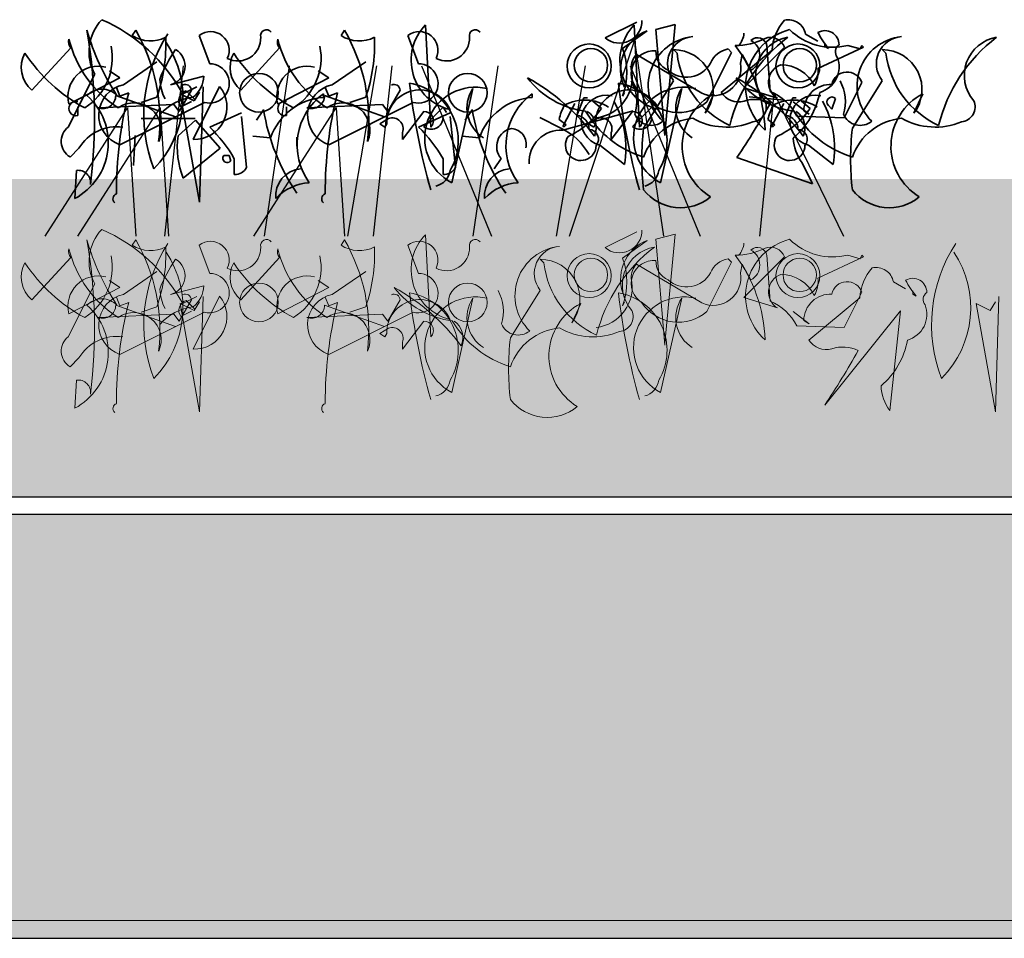
# Model space of a CAD drawing. Units: millimetres. Extents: x 28385 to 31014, y -4967 to -3341.
# Drawn here: x 30269 to 30362, y -4513 to -4426 of the extents above; entities that cross this region are included whole.
import ezdxf

# ---------------------------------------------------------------- set-up
doc = ezdxf.new("R2010")
doc.units = ezdxf.units.MM
doc.header["$MEASUREMENT"] = 0
for name, color, linetype in [('1', 7, 'Continuous'), ('APP_plants', 7, 'Continuous'), ('APP_substrate', 7, 'Continuous'), ('APP_text', 7, 'Continuous')]:
    doc.layers.add(name, color=color, linetype=linetype)

# ---------------------------------------------------------------- blocks, each defined once
blk = doc.blocks.new('Sedum geotex')
at = {"layer": '1', "color": 16, "linetype": 'Continuous', "lineweight": 15}
blk.add_line((23609.345, 8707.542), (23991.233, 8707.542), dxfattribs=at)
at = {"layer": 'APP_plants', "color": 62, "lineweight": 35}
for p, q in [((23937.077, 8742.421), (23936.579, 8752.075)), ((23953.542, 8750.852), (23956.533, 8752.347)), ((23956.795, 8742.421), (23956.297, 8752.075)), ((23958.349, 8751.639), (23960.177, 8752.137)), ((23960.177, 8752.137), (23959.18, 8741.818)), ((23909.224, 8751.579), (23908.891, 8751.08)), ((23915.206, 8751.08), (23916.203, 8748.421)), ((23928.942, 8751.579), (23928.609, 8751.08)), ((23934.924, 8751.08), (23935.922, 8748.421)), ((23957.53, 8751.533), (23955.203, 8749.871)), ((23959.18, 8741.652), (23958.349, 8751.639)), ((23972.486, 8751.2), (23973.65, 8750.535)), ((23899.419, 8745.928), (23903.075, 8749.917)), ((23919.137, 8745.928), (23922.793, 8749.917)), ((23966.658, 8746.155), (23970.48, 8749.977)), ((23968.818, 8750.127), (23969.151, 8745.806)), ((23977.959, 8749.977), (23973.638, 8747.983)), ((23974.314, 8750.369), (23974.314, 8750.037)), ((23974.314, 8750.037), (23974.647, 8749.871)), ((23976.463, 8750.143), (23977.626, 8749.811)), ((23977.626, 8749.811), (23977.792, 8750.143)), ((23977.792, 8750.143), (23977.959, 8749.977)), ((23956.521, 8749.296), (23962.67, 8745.64)), ((23960.011, 8749.749), (23960.343, 8749.417)), ((23963.168, 8744.825), (23965.495, 8749.479)), ((23964.51, 8745.716), (23969.329, 8749.705)), ((23965.495, 8749.479), (23965.162, 8749.811)), ((23966.326, 8748.465), (23966.492, 8749.296)), ((23966.492, 8749.296), (23967.323, 8747.8)), ((23979.729, 8749.749), (23980.061, 8749.417)), ((23908.06, 8746.427), (23911.218, 8748.587)), ((23927.779, 8746.427), (23930.936, 8748.587)), ((23902.851, 8742.438), (23905.344, 8747.424)), ((23902.909, 8744.599), (23907.728, 8747.092)), ((23907.728, 8747.092), (23906.731, 8747.756)), ((23912.49, 8746.427), (23915.647, 8747.258)), ((23922.627, 8744.599), (23927.446, 8747.092)), ((23927.446, 8747.092), (23926.449, 8747.756)), ((23907.728, 8745.351), (23907.396, 8746.182)), ((23913.653, 8745.58), (23914.982, 8746.244)), ((23917.143, 8746.261), (23914.65, 8741.275)), ((23915.582, 8746.243), (23915.25, 8735.353)), ((23927.446, 8745.351), (23927.114, 8746.182)), ((23960.011, 8746.82), (23957.186, 8742.333)), ((23969.816, 8745.158), (23966.658, 8746.155)), ((23976.131, 8743.314), (23977.792, 8746.637)), ((23979.729, 8746.82), (23976.904, 8742.333)), ((23907.331, 8745.428), (23912.981, 8743.418)), ((23908.559, 8745.684), (23907.728, 8745.351)), ((23911.218, 8745.264), (23909.722, 8744.765)), ((23914.476, 8745.91), (23913.313, 8743.916)), ((23913.422, 8745.578), (23914.751, 8744.913)), ((23915.25, 8735.353), (23913.422, 8745.578)), ((23914.816, 8745.019), (23913.985, 8745.85)), ((23914.751, 8744.913), (23915.25, 8745.744)), ((23926.94, 8745.578), (23926.94, 8745.246)), ((23927.049, 8745.428), (23932.699, 8743.418)), ((23928.277, 8745.684), (23927.446, 8745.351)), ((23930.936, 8745.264), (23929.44, 8744.765)), ((23934.194, 8745.91), (23933.031, 8743.916)), ((23941.066, 8746.077), (23939.072, 8737.181)), ((23946.658, 8745.578), (23946.658, 8745.246)), ((23951.547, 8745.201), (23950.883, 8743.54)), ((23951.88, 8745.201), (23951.547, 8745.201)), ((23955.203, 8745.368), (23955.37, 8745.7)), ((23960.784, 8746.077), (23958.79, 8737.181)), ((23963.833, 8745.578), (23963.002, 8743.75)), ((23970.48, 8744.975), (23967.157, 8745.308)), ((23971.265, 8745.201), (23970.601, 8743.54)), ((23971.598, 8745.201), (23971.265, 8745.201)), ((23983.551, 8745.578), (23982.72, 8743.75)), ((23903.74, 8743.523), (23903.74, 8744.354)), ((23912.815, 8744.581), (23905.669, 8744.265)), ((23915.705, 8744.765), (23907.728, 8740.777)), ((23913.313, 8743.916), (23912.815, 8744.581)), ((23913.487, 8744.354), (23914.484, 8744.853)), ((23923.458, 8743.523), (23923.458, 8744.354)), ((23932.533, 8744.581), (23925.387, 8744.265)), ((23935.423, 8744.765), (23927.446, 8740.777)), ((23933.031, 8743.916), (23932.533, 8744.581)), ((23938.241, 8744.327), (23936.413, 8742.499)), ((23938.573, 8743.828), (23938.241, 8744.327)), ((23949.541, 8742.499), (23950.704, 8744.659)), ((23953.209, 8744.204), (23952.378, 8744.869)), ((23957.959, 8744.327), (23956.131, 8742.499)), ((23958.291, 8743.828), (23957.959, 8744.327)), ((23969.259, 8742.499), (23970.422, 8744.659)), ((23972.807, 8743.646), (23971.311, 8744.809)), ((23972.927, 8744.204), (23972.096, 8744.869)), ((23974.635, 8744.477), (23974.967, 8744.144)), ((23974.967, 8744.144), (23975.3, 8745.142)), ((23919.195, 8743.768), (23916.203, 8742.438)), ((23919.693, 8738.616), (23919.195, 8743.436)), ((23921.29, 8744.082), (23920.625, 8743.085)), ((23934.418, 8741.257), (23936.413, 8743.916)), ((23938.913, 8743.768), (23935.922, 8742.438)), ((23939.411, 8738.616), (23938.913, 8743.436)), ((23941.008, 8744.082), (23940.343, 8743.085)), ((23949.375, 8742.333), (23947.381, 8743.33)), ((23949.541, 8742.14), (23956.189, 8743.968)), ((23954.137, 8741.257), (23956.131, 8743.916)), ((23971.644, 8743.48), (23976.131, 8743.314)), ((23972.308, 8743.978), (23972.807, 8743.646)), ((23909.724, 8743.252), (23914.845, 8743.252)), ((23913.212, 8741.607), (23914.874, 8743.103)), ((23914.874, 8743.103), (23917.201, 8740.444)), ((23932.258, 8742.753), (23933.089, 8743.251)), ((23932.757, 8742.421), (23932.258, 8742.753)), ((23932.923, 8742.753), (23932.757, 8742.421)), ((23949.209, 8743.164), (23949.874, 8742.665)), ((23949.707, 8742.499), (23949.541, 8742.499)), ((23949.874, 8742.665), (23949.707, 8742.499)), ((23951.976, 8742.753), (23952.807, 8743.251)), ((23952.475, 8742.421), (23951.976, 8742.753)), ((23952.641, 8742.753), (23952.475, 8742.421)), ((23968.927, 8743.164), (23969.592, 8742.665)), ((23969.425, 8742.499), (23969.259, 8742.499)), ((23969.592, 8742.665), (23969.425, 8742.499)), ((23909.159, 8741.642), (23908.992, 8738.816)), ((23921.955, 8741.423), (23920.293, 8741.59)), ((23924.447, 8741.475), (23924.447, 8740.644)), ((23934.418, 8741.922), (23934.418, 8741.257)), ((23941.673, 8741.423), (23940.011, 8741.59)), ((23954.137, 8741.922), (23954.137, 8741.257)), ((23959.18, 8741.818), (23959.18, 8741.652)), ((23903.848, 8740.444), (23903.017, 8739.613)), ((23917.201, 8740.444), (23913.711, 8737.619)), ((23917.533, 8739.753), (23918.032, 8739.753)), ((23918.032, 8739.753), (23918.198, 8739.255)), ((23918.53, 8739.447), (23918.53, 8737.951)), ((23938.248, 8739.447), (23938.248, 8737.951)), ((23943.725, 8739.481), (23943.06, 8738.484)), ((23973.151, 8737.075), (23966.005, 8739.567)), ((23972.154, 8739.069), (23973.151, 8737.075)), ((23903.451, 8735.685), (23903.617, 8738.344))]:
    blk.add_line(p, q, dxfattribs=at)
at = {"layer": 'APP_plants', "color": 72}
for p, q in [((23950.199, 8732.141), (23956.324, 8750.572)), ((23956.324, 8750.572), (23959.063, 8732.141)), ((23911.965, 8732.141), (23913.719, 8748.219)), ((23923.71, 8748.219), (23921.341, 8732.141)), ((23929.243, 8732.141), (23931.988, 8748.219)), ((23931.683, 8732.141), (23933.437, 8748.219)), ((23936.195, 8748.219), (23942.811, 8732.141)), ((23943.428, 8748.219), (23941.059, 8732.141)), ((23948.961, 8732.141), (23951.706, 8748.219)), ((23955.913, 8748.219), (23962.529, 8732.141)), ((23968.151, 8732.141), (23969.505, 8745.593)), ((23969.505, 8745.593), (23976.055, 8732.141)), ((23900.657, 8732.141), (23908.445, 8744.264)), ((23903.752, 8732.141), (23911.54, 8744.264)), ((23908.445, 8744.264), (23909.227, 8732.141)), ((23911.54, 8744.264), (23912.322, 8732.141)), ((23920.375, 8732.141), (23928.163, 8744.264)), ((23928.163, 8744.264), (23928.945, 8732.141))]:
    blk.add_line(p, q, dxfattribs=at)
at = {"layer": 'APP_plants', "color": 2, "lineweight": 35}
for p, q in [((23953.043, 8740.731), (23955.37, 8738.903)), ((23972.761, 8740.731), (23975.088, 8738.903))]:
    blk.add_line(p, q, dxfattribs=at)
at = {"layer": 'APP_plants', "color": 7, "lineweight": 5}
for p, q in [((23937.077, 8722.624), (23936.579, 8732.279)), ((23953.542, 8731.055), (23956.533, 8732.551)), ((23958.349, 8731.843), (23960.177, 8732.341)), ((23960.177, 8732.341), (23959.18, 8722.022)), ((23909.224, 8731.782), (23908.891, 8731.284)), ((23915.206, 8731.284), (23916.203, 8728.625)), ((23928.942, 8731.782), (23928.609, 8731.284)), ((23934.924, 8731.284), (23935.922, 8728.625)), ((23957.53, 8731.736), (23955.203, 8730.075)), ((23959.18, 8721.856), (23958.349, 8731.843)), ((23968.818, 8730.331), (23969.151, 8726.01)), ((23976.463, 8730.347), (23977.626, 8730.015)), ((23977.626, 8730.015), (23977.792, 8730.347)), ((23977.792, 8730.347), (23977.959, 8730.181)), ((23899.419, 8726.132), (23903.075, 8730.121)), ((23919.137, 8726.132), (23922.793, 8730.121)), ((23947.424, 8729.953), (23947.757, 8729.62)), ((23956.521, 8729.5), (23962.67, 8725.844)), ((23963.168, 8725.029), (23965.495, 8729.682)), ((23965.495, 8729.682), (23965.162, 8730.015)), ((23966.326, 8728.669), (23966.492, 8729.5)), ((23966.492, 8729.5), (23967.323, 8728.004)), ((23966.658, 8726.359), (23970.48, 8730.181)), ((23977.959, 8730.181), (23973.638, 8728.187)), ((23908.06, 8726.631), (23911.218, 8728.791)), ((23927.779, 8726.631), (23930.936, 8728.791)), ((23902.851, 8722.642), (23905.344, 8727.628)), ((23907.728, 8727.295), (23906.731, 8727.96)), ((23927.446, 8727.295), (23926.449, 8727.96)), ((23980.772, 8727.818), (23981.935, 8727.154)), ((23902.909, 8724.803), (23907.728, 8727.295)), ((23912.49, 8726.631), (23915.647, 8727.462)), ((23922.627, 8724.803), (23927.446, 8727.295)), ((23947.424, 8727.023), (23944.599, 8722.536)), ((23976.131, 8723.517), (23977.792, 8726.841)), ((23982.6, 8726.987), (23982.6, 8726.655)), ((23982.6, 8726.655), (23982.932, 8726.489)), ((23907.728, 8725.555), (23907.396, 8726.386)), ((23908.559, 8725.888), (23907.728, 8725.555)), ((23914.476, 8726.114), (23913.313, 8724.12)), ((23915.25, 8715.557), (23913.422, 8725.782)), ((23913.422, 8725.782), (23914.751, 8725.117)), ((23913.653, 8725.784), (23914.982, 8726.448)), ((23914.816, 8725.223), (23913.985, 8726.054)), ((23917.143, 8726.464), (23914.65, 8721.479)), ((23914.751, 8725.117), (23915.25, 8725.948)), ((23915.582, 8726.447), (23915.25, 8715.557)), ((23927.446, 8725.555), (23927.114, 8726.386)), ((23928.277, 8725.888), (23927.446, 8725.555)), ((23934.194, 8726.114), (23933.031, 8724.12)), ((23941.066, 8726.28), (23939.072, 8717.385)), ((23951.247, 8725.782), (23950.416, 8723.954)), ((23955.203, 8725.571), (23955.37, 8725.904)), ((23960.784, 8726.28), (23958.79, 8717.385)), ((23969.816, 8725.362), (23966.658, 8726.359)), ((23972.795, 8722.334), (23977.614, 8726.323)), ((23990.411, 8715.557), (23988.583, 8725.782)), ((23988.583, 8725.782), (23989.912, 8725.117)), ((23989.912, 8725.117), (23990.411, 8725.948)), ((23990.743, 8726.447), (23990.411, 8715.557)), ((23912.815, 8724.785), (23905.669, 8724.469)), ((23907.331, 8725.632), (23912.981, 8723.622)), ((23915.705, 8724.969), (23907.728, 8720.98)), ((23911.218, 8725.467), (23909.722, 8724.969)), ((23913.313, 8724.12), (23912.815, 8724.785)), ((23913.487, 8724.558), (23914.484, 8725.057)), ((23932.533, 8724.785), (23925.387, 8724.469)), ((23927.049, 8725.632), (23932.699, 8723.622)), ((23935.423, 8724.969), (23927.446, 8720.98)), ((23930.936, 8725.467), (23929.44, 8724.969)), ((23933.031, 8724.12), (23932.533, 8724.785)), ((23972.807, 8723.85), (23971.311, 8725.013)), ((23981.436, 8725.081), (23974.29, 8716.185)), ((23980.439, 8715.687), (23981.436, 8725.081)), ((23934.418, 8721.461), (23936.413, 8724.12)), ((23972.308, 8724.182), (23972.807, 8723.85)), ((23932.258, 8722.957), (23933.089, 8723.455)), ((23932.757, 8722.624), (23932.258, 8722.957)), ((23932.923, 8722.957), (23932.757, 8722.624)), ((23971.644, 8723.684), (23976.131, 8723.517)), ((23934.418, 8722.126), (23934.418, 8721.461)), ((23959.18, 8722.022), (23959.18, 8721.856)), ((23903.848, 8720.648), (23903.017, 8719.817)), ((23903.451, 8715.889), (23903.617, 8718.548))]:
    blk.add_line(p, q, dxfattribs=at)
at = {"layer": 'APP_plants', "color": 62, "lineweight": 35}
for centre, radius in [((23952.046, 8748.209), 2.077), ((23952.212, 8748.276), 1.579), ((23971.764, 8748.209), 2.077), ((23971.93, 8748.276), 1.579), ((23920.857, 8745.679), 1.828), ((23940.575, 8745.679), 1.828)]:
    blk.add_circle(centre, radius, dxfattribs=at)
at = {"layer": 'APP_plants', "color": 7, "lineweight": 5}
for centre, radius in [((23952.046, 8728.413), 2.077), ((23971.764, 8728.413), 2.077), ((23952.212, 8728.48), 1.579), ((23971.93, 8728.48), 1.579), ((23920.857, 8725.883), 1.828), ((23940.575, 8725.883), 1.828)]:
    blk.add_circle(centre, radius, dxfattribs=at)
at = {"layer": 'APP_plants', "color": 62, "lineweight": 35}
for centre, radius, start, end in [((23909.269, 8749.536), 4.458, 137.01165, 208.28359), ((23899.529, 8737.821), 16.115, 28.78124, 66.29132), ((23940.026, 8748.744), 4.794, 135.97383, 256.48402), ((23954.9, 8752.494), 2.131, 230.40744, 0.51925), ((23959.744, 8748.744), 4.794, 135.97383, 256.48402), ((23973.905, 8749.472), 4.582, 138.14389, 177.09584), ((23970.855, 8750.913), 1.657, 9.97903, 102.64083), ((23925.821, 8757.597), 22.045, 195.84857, 213.50516), ((23854.974, 8743.159), 50.348, 352.99039, 9.6246), ((23910.616, 8753.76), 3.186, 237.24238, 296.73204), ((23894.575, 8743.095), 16.928, 353.20684, 30.07664), ((23924.032, 8743.579), 14.049, 146.93202, 201.14755), ((23896.901, 8750.255), 15.162, 340.77862, 2.48961), ((23916.287, 8749.693), 1.758, 333.90152, 127.91076), ((23918.862, 8750.838), 2.162, 242.53331, 2.01798), ((23921.577, 8751.052), 0.571, 39.09398, 194.03612), ((23930.334, 8753.76), 3.186, 237.24238, 296.73204), ((23914.293, 8743.095), 16.928, 353.20684, 30.07664), ((23916.619, 8750.255), 15.162, 340.77862, 2.48961), ((23936.005, 8749.693), 1.758, 333.90152, 127.91076), ((23938.58, 8750.838), 2.162, 242.53331, 2.01798), ((23941.295, 8751.052), 0.571, 39.09398, 194.03612), ((23958.955, 8747.851), 3.948, 111.16163, 204.74113), ((23962.307, 8746.313), 4.685, 95.73594, 225.33242), ((23962.009, 8748.42), 2.56, 93.8211, 218.67991), ((23979.727, 8739.071), 14.821, 126.97401, 166.27915), ((23965.928, 8756.052), 5.909, 269.02492, 297.45612), ((23964.78, 8751.407), 1.882, 317.14884, 356.45398), ((23972.365, 8746.269), 5.545, 104.47407, 227.97237), ((23967.941, 8749.989), 0.888, 8.97337, 134.15674), ((23971.402, 8747.318), 3.642, 99.31324, 220.97633), ((23969.151, 8749.478), 1.42, 20.55739, 110.5547), ((23975.05, 8755.766), 5.797, 225.3875, 284.10226), ((23974.314, 8750.215), 1.33, 359.48847, 119.99866), ((23981.379, 8755.439), 8.737, 207.78527, 219.59486), ((23982.025, 8746.313), 4.685, 95.73594, 225.33242), ((23981.727, 8748.42), 2.56, 93.8211, 218.67991), ((23999.445, 8739.071), 14.821, 126.97401, 166.27915), ((23991.12, 8747.318), 3.642, 99.31324, 220.97633), ((23903.823, 8750.498), 0.947, 164.74646, 217.87341), ((23913.393, 8753.341), 10.8, 193.89326, 237.32381), ((23901.42, 8748.971), 5.585, 302.29418, 11.30864), ((23904.223, 8745.174), 9.454, 315.18153, 33.65502), ((23923.541, 8750.498), 0.947, 164.74646, 217.87341), ((23933.111, 8753.341), 10.8, 193.89326, 237.32381), ((23921.139, 8748.971), 5.585, 302.29418, 11.30864), ((23948.925, 8747.619), 6.669, 340.26935, 19.73065), ((23954.743, 8741.73), 13.916, 1.73181, 37.19983), ((23966.542, 8749.213), 1.614, 298.94115, 61.05885), ((23976.09, 8749.546), 0.794, 124.14381, 219.59599), ((23901.172, 8748.07), 2.768, 150.86484, 230.70375), ((23911.931, 8758.152), 15.808, 213.53695, 241.56862), ((23922.238, 8743.045), 11.424, 144.06049, 160.14497), ((23912.055, 8748.191), 1.817, 283.85056, 59.08791), ((23920.89, 8748.07), 2.768, 150.86484, 230.70375), ((23931.649, 8758.152), 15.808, 213.53695, 241.56862), ((23957.886, 8748.026), 1.865, 137.06495, 181.82296), ((23958.191, 8747.482), 2.169, 85.81884, 237.31127), ((23960.217, 8749.549), 1.871, 177.07787, 247.86452), ((23960.018, 8746.007), 3.742, 322.89295, 90.11305), ((23969.018, 8750.515), 8.745, 187.21474, 245.04176), ((23965.561, 8747.609), 2.238, 100.26828, 157.05133), ((23973.151, 8748.126), 2.5, 285.42256, 21.44734), ((23979.736, 8746.007), 3.742, 322.89295, 90.11305), ((23988.737, 8750.515), 8.745, 187.21474, 245.04176), ((23905.679, 8745.319), 2.862, 75.4261, 194.5739), ((23916.195, 8746.56), 1.861, 254.73444, 89.73522), ((23925.397, 8745.319), 2.862, 75.4261, 194.5739), ((23935.913, 8746.56), 1.861, 254.73444, 89.73522), ((23961.248, 8749.7), 2.561, 227.33815, 331.5865), ((23963.764, 8748.002), 2.603, 245.13831, 10.25017), ((23970.737, 8746.657), 1.76, 109.55122, 238.43077), ((23970.16, 8744.837), 3.478, 25.25337, 90.19534), ((23970.979, 8747.651), 2.68, 330.25517, 7.12497), ((23912.933, 8747.369), 2.717, 309.2077, 357.66219), ((23936.569, 8729.638), 19.942, 36.82355, 61.06526), ((23952.775, 8752.138), 8.276, 217.59022, 262.54675), ((23952.258, 8747.142), 3.854, 276.57109, 12.35355), ((23972.493, 8752.138), 8.276, 217.59022, 262.54675), ((23956.287, 8729.638), 19.942, 36.82355, 61.06526), ((23976.402, 8746.172), 1.466, 18.49152, 168.2414), ((23908.658, 8743.557), 2.932, 101.7586, 251.50848), ((23915.92, 8747.151), 4.433, 182.91645, 207.59379), ((23913.895, 8745.883), 0.582, 2.7274, 115.34508), ((23914.775, 8744.329), 3.056, 267.66348, 39.20642), ((23928.376, 8743.557), 2.932, 101.7586, 251.50848), ((23933.613, 8745.883), 0.582, 2.7274, 115.34508), ((23998.955, 8754.011), 64.303, 186.64012, 195.78706), ((23934.192, 8741.158), 5.489, 329.15881, 80.65902), ((23941.3, 8741.417), 4.786, 76.76676, 242.25898), ((24018.673, 8754.011), 64.303, 186.64012, 195.78706), ((23953.91, 8741.158), 5.489, 329.15881, 80.65902), ((23952.476, 8744.834), 4.056, 342.97115, 29.04687), ((23961.018, 8741.417), 4.786, 76.76676, 242.25898), ((23974.86, 8743.921), 2.552, 87.58033, 178.72445), ((23972.194, 8744.834), 4.056, 342.97115, 29.04687), ((23900.665, 8740.951), 5.957, 297.87612, 48.48367), ((23906.034, 8744.054), 1.965, 44.37573, 136.28272), ((23906.097, 8745.422), 1.234, 249.68824, 0.2958), ((23946.22, 8736.25), 38.825, 165.93769, 180.18729), ((23915.216, 8740.357), 4.939, 96.58342, 138.93366), ((23914.235, 8744.936), 0.947, 105.25621, 217.87389), ((23927.373, 8739.518), 5.744, 94.32296, 160.6294), ((23930.474, 8740.715), 6.012, 126.00468, 216.002), ((23925.815, 8745.422), 1.234, 249.68824, 0.2958), ((23965.938, 8736.25), 38.825, 165.93769, 180.18729), ((23936.047, 8742.82), 3.125, 23.81957, 181.23804), ((23943.811, 8744.231), 3.308, 146.09088, 238.09864), ((23947.091, 8739.518), 5.744, 94.32296, 160.6294), ((23950.192, 8740.715), 6.012, 126.00468, 216.002), ((23955.765, 8742.82), 3.125, 23.81957, 181.23804), ((23960.456, 8747.918), 4.113, 213.34953, 311.25837), ((23963.529, 8744.231), 3.308, 146.09088, 238.09864), ((23966.423, 8740.621), 5.593, 117.58266, 238.50315), ((23966.172, 8746.813), 1.991, 213.42639, 284.49858), ((23967.222, 8741.241), 4.957, 26.85585, 67.09402), ((23966.682, 8746.952), 7.24, 309.86707, 350.16965), ((23974.967, 8744.809), 0.47, 45, 225), ((23986.141, 8740.621), 5.593, 117.58266, 238.50315), ((23903.59, 8744.188), 0.681, 77.31962, 282.68038), ((23909.058, 8742.168), 2.563, 335.18494, 125.69572), ((23923.308, 8744.188), 0.681, 77.31962, 282.68038), ((23928.776, 8742.168), 2.563, 335.18494, 125.69572), ((23954.112, 8742.083), 5.021, 151.31472, 167.57319), ((23951.647, 8740.972), 4.02, 56.57101, 118.84777), ((23902.582, 8781.983), 76.299, 326.22644, 330.76503), ((23967.712, 8741.743), 3.311, 64.0207, 108.35115), ((23967.358, 8744.348), 1.419, 275.28124, 24.20589), ((23973.83, 8742.083), 5.021, 151.31472, 167.57319), ((23971.365, 8740.972), 4.02, 56.57101, 118.84777), ((23987.076, 8744.348), 1.419, 275.28124, 24.20589), ((23940.689, 8747.257), 19.657, 189.2934, 214.28524), ((23936.45, 8743.037), 0.88, 315.46473, 92.46025), ((23937.128, 8743.351), 1.113, 230.00418, 358.88373), ((23960.407, 8747.257), 19.657, 189.2934, 214.28524), ((23946.711, 8748.716), 7.911, 294.97714, 325.22468), ((23950.721, 8742.225), 1.325, 359.36726, 83.00459), ((23960.055, 8748.895), 9.717, 210.71104, 252.82131), ((23950.884, 8742.377), 1.827, 334.47807, 57.41272), ((23956.168, 8743.037), 0.88, 315.46473, 92.46025), ((23956.846, 8743.351), 1.113, 230.00418, 358.88373), ((23957.933, 8744.311), 1.713, 202.83365, 309.09386), ((23966.429, 8748.716), 7.911, 294.97714, 325.22468), ((23970.439, 8742.225), 1.325, 359.36726, 83.00459), ((23979.773, 8748.895), 9.717, 210.71104, 252.82131), ((23970.602, 8742.377), 1.827, 334.47807, 57.41272), ((23977.651, 8744.311), 1.713, 202.83365, 309.09386), ((23903.888, 8741.082), 1.707, 127.39933, 239.33359), ((23907.463, 8738.238), 4.235, 82.67902, 148.60299), ((23906.647, 8732.605), 13.712, 29.93193, 45.81804), ((23933.438, 8742.271), 1.041, 340.40892, 109.59108), ((23926.365, 8732.605), 13.712, 29.93193, 45.81804), ((23953.156, 8742.271), 1.041, 340.40892, 109.59108), ((23962.374, 8737.798), 5.496, 95.58472, 160.72973), ((23965.002, 8748.858), 6.423, 240.49111, 292.77597), ((23982.092, 8737.798), 5.496, 95.58472, 160.72973), ((23984.721, 8748.858), 6.423, 240.49111, 292.77597), ((23920.774, 8740.527), 7.639, 171.87068, 202.37935), ((23945.035, 8740.607), 1.728, 100.43707, 220.68286), ((23944.603, 8740.823), 1.489, 346.62909, 85.42565), ((23949.375, 8739.149), 2.996, 86.82138, 183.17862), ((23946.899, 8737.028), 5.854, 28.71098, 64.98424), ((23951.257, 8740.734), 1.453, 146.05865, 359.2333), ((23952.004, 8741.296), 0.915, 320.52814, 87.39684), ((23982.535, 8739.424), 25.516, 173.45539, 186.54461), ((23970.975, 8740.734), 1.453, 146.05865, 359.2333), ((23971.722, 8741.296), 0.915, 320.52814, 87.39684), ((24002.253, 8739.424), 25.516, 173.45539, 186.54461), ((23975.519, 8741.582), 4.2, 182.55194, 216.75571), ((23917.865, 8739.504), 0.415, 143.1301, 323.1301), ((23903.783, 8737.181), 1.175, 351.8699, 98.1301), ((23918.558, 8739.253), 1.302, 268.78181, 330.70795), ((23925.029, 8735.935), 2.588, 95.52888, 185.5262), ((23937.066, 8738.641), 1.864, 285.89548, 350.83745), ((23938.276, 8739.253), 1.302, 268.78181, 330.70795), ((23944.747, 8735.935), 2.588, 95.52888, 185.5262), ((23956.784, 8738.641), 1.864, 285.89548, 350.83745), ((23925.841, 8732.615), 4.572, 92.88305, 137.8093), ((23945.559, 8732.615), 4.572, 92.88305, 137.8093), ((23907.55, 8735.66), 0.488, 108.43497, 228.94516), ((23927.268, 8735.66), 0.488, 108.43497, 228.94516), ((23960.667, 8739.259), 4.432, 218.23773, 309.74426), ((23980.385, 8739.259), 4.432, 218.23773, 309.74426)]:
    blk.add_arc(centre, radius, start, end, dxfattribs=at)
at = {"layer": 'APP_plants', "color": 2, "lineweight": 35}
for centre, radius, start, end in [((23953.682, 8743.043), 2.399, 77.37531, 254.5522), ((23973.4, 8743.043), 2.399, 77.37531, 254.5522), ((23946.395, 8740.481), 9.112, 350.02371, 28.90093), ((23966.113, 8740.481), 9.112, 350.02371, 28.90093)]:
    blk.add_arc(centre, radius, start, end, dxfattribs=at)
at = {"layer": 'APP_plants', "color": 7, "lineweight": 5}
for centre, radius, start, end in [((23909.269, 8729.74), 4.458, 137.01165, 208.28359), ((23899.529, 8718.025), 16.115, 28.78124, 66.29132), ((23940.026, 8728.947), 4.794, 135.97383, 256.48402), ((23954.9, 8732.698), 2.131, 230.40744, 0.51925), ((23854.974, 8723.363), 50.348, 352.99039, 9.6246), ((23925.821, 8737.801), 22.045, 195.84857, 213.50516), ((23910.616, 8733.964), 3.186, 237.24238, 296.73204), ((23894.575, 8723.299), 16.928, 353.20684, 30.07664), ((23924.032, 8723.783), 14.049, 146.93202, 201.14755), ((23916.287, 8729.897), 1.758, 333.90152, 127.91076), ((23921.577, 8731.256), 0.571, 39.09398, 194.03612), ((23930.334, 8733.964), 3.186, 237.24238, 296.73204), ((23914.293, 8723.299), 16.928, 353.20684, 30.07664), ((23936.005, 8729.897), 1.758, 333.90152, 127.91076), ((23941.295, 8731.256), 0.571, 39.09398, 194.03612), ((23958.955, 8728.055), 3.948, 111.16163, 204.74113), ((23964.78, 8731.611), 1.882, 317.14884, 356.45398), ((23972.365, 8726.473), 5.545, 104.47407, 227.97237), ((23975.05, 8735.97), 5.797, 225.3875, 284.10226), ((23998.434, 8723.783), 14.049, 146.93202, 201.14755), ((23903.823, 8730.702), 0.947, 164.74646, 217.87341), ((23913.393, 8733.545), 10.8, 193.89326, 237.32381), ((23904.223, 8725.378), 9.454, 315.18153, 33.65502), ((23896.901, 8730.459), 15.162, 340.77862, 2.48961), ((23918.862, 8731.041), 2.162, 242.53331, 2.01798), ((23923.541, 8730.702), 0.947, 164.74646, 217.87341), ((23933.111, 8733.545), 10.8, 193.89326, 237.32381), ((23916.619, 8730.459), 15.162, 340.77862, 2.48961), ((23938.58, 8731.041), 2.162, 242.53331, 2.01798), ((23949.721, 8726.517), 4.685, 95.73594, 225.33242), ((23949.423, 8728.623), 2.56, 93.8211, 218.67991), ((23967.141, 8719.275), 14.821, 126.97401, 166.27915), ((23958.816, 8727.522), 3.642, 99.31324, 220.97633), ((23965.928, 8736.255), 5.909, 269.02492, 297.45612), ((23954.743, 8721.933), 13.916, 1.73181, 37.19983), ((23967.941, 8730.192), 0.888, 8.97337, 134.15674), ((23966.542, 8729.417), 1.614, 298.94115, 61.05885), ((23969.151, 8729.682), 1.42, 20.55739, 110.5547), ((23978.625, 8725.378), 9.454, 315.18153, 33.65502), ((23901.172, 8728.274), 2.768, 150.86484, 230.70375), ((23911.931, 8738.356), 15.808, 213.53695, 241.56862), ((23901.42, 8729.175), 5.585, 302.29418, 11.30864), ((23922.238, 8723.249), 11.424, 144.06049, 160.14497), ((23912.055, 8728.395), 1.817, 283.85056, 59.08791), ((23920.89, 8728.274), 2.768, 150.86484, 230.70375), ((23931.649, 8738.356), 15.808, 213.53695, 241.56862), ((23921.139, 8729.175), 5.585, 302.29418, 11.30864), ((23947.432, 8726.211), 3.742, 322.89295, 90.11305), ((23956.432, 8730.719), 8.745, 187.21474, 245.04176), ((23948.925, 8727.823), 6.669, 340.26935, 19.73065), ((23957.886, 8728.23), 1.865, 137.06495, 181.82296), ((23958.191, 8727.685), 2.169, 85.81884, 237.31127), ((23960.217, 8729.753), 1.871, 177.07787, 247.86452), ((23965.561, 8727.813), 2.238, 100.26828, 157.05133), ((23916.195, 8726.764), 1.861, 254.73444, 89.73522), ((23935.913, 8726.764), 1.861, 254.73444, 89.73522), ((23961.248, 8729.904), 2.561, 227.33815, 331.5865), ((23963.764, 8728.206), 2.603, 245.13831, 10.25017), ((23970.737, 8726.861), 1.76, 109.55122, 238.43077), ((23970.16, 8725.041), 3.478, 25.25337, 90.19534), ((23982.19, 8726.091), 4.582, 138.14389, 177.09584), ((23979.14, 8727.531), 1.657, 9.97903, 102.64083), ((23905.679, 8725.523), 2.862, 75.4261, 194.5739), ((23925.397, 8725.523), 2.862, 75.4261, 194.5739), ((23952.258, 8727.346), 3.854, 276.57109, 12.35355), ((23970.979, 8727.854), 2.68, 330.25517, 7.12497), ((23976.402, 8726.376), 1.466, 18.49152, 168.2414), ((23982.6, 8726.833), 1.33, 359.48847, 119.99866), ((23989.664, 8732.057), 8.737, 207.78527, 219.59486), ((23908.658, 8723.761), 2.932, 101.7586, 251.50848), ((23915.92, 8727.355), 4.433, 182.91645, 207.59379), ((23913.895, 8726.087), 0.582, 2.7274, 115.34508), ((23912.933, 8727.572), 2.717, 309.2077, 357.66219), ((23928.376, 8723.761), 2.932, 101.7586, 251.50848), ((23933.613, 8726.087), 0.582, 2.7274, 115.34508), ((23940.189, 8732.342), 8.276, 217.59022, 262.54675), ((23923.983, 8709.841), 19.942, 36.82355, 61.06526), ((23934.192, 8721.362), 5.489, 329.15881, 80.65902), ((23998.955, 8734.215), 64.303, 186.64012, 195.78706), ((23939.89, 8725.038), 4.056, 342.97115, 29.04687), ((23953.91, 8721.362), 5.489, 329.15881, 80.65902), ((24018.673, 8734.215), 64.303, 186.64012, 195.78706), ((23974.86, 8724.125), 2.552, 87.58033, 178.72445), ((23984.375, 8726.164), 0.794, 124.14381, 219.59599), ((23906.034, 8724.258), 1.965, 44.37573, 136.28272), ((23946.22, 8716.454), 38.825, 165.93769, 180.18729), ((23914.235, 8725.14), 0.947, 105.25621, 217.87389), ((23914.775, 8724.533), 3.056, 267.66348, 39.20642), ((23965.938, 8716.454), 38.825, 165.93769, 180.18729), ((23936.047, 8723.024), 3.125, 23.81957, 181.23804), ((23941.3, 8721.621), 4.786, 76.76676, 242.25898), ((23943.811, 8724.435), 3.308, 146.09088, 238.09864), ((23953.836, 8720.824), 5.593, 117.58266, 238.50315), ((23961.018, 8721.621), 4.786, 76.76676, 242.25898), ((23960.456, 8728.122), 4.113, 213.34953, 311.25837), ((23963.529, 8724.435), 3.308, 146.09088, 238.09864), ((23967.222, 8721.444), 4.957, 26.85585, 67.09402), ((23981.436, 8724.744), 2.5, 285.42256, 21.44734), ((23900.665, 8721.155), 5.957, 297.87612, 48.48367), ((23906.097, 8725.626), 1.234, 249.68824, 0.2958), ((23909.058, 8722.372), 2.563, 335.18494, 125.69572), ((23915.216, 8720.561), 4.939, 96.58342, 138.93366), ((23925.815, 8725.626), 1.234, 249.68824, 0.2958), ((23928.776, 8722.372), 2.563, 335.18494, 125.69572), ((23954.772, 8724.552), 1.419, 275.28124, 24.20589), ((23936.45, 8723.241), 0.88, 315.46473, 92.46025), ((23947.469, 8729.099), 9.717, 210.71104, 252.82131), ((23938.297, 8722.581), 1.827, 334.47807, 57.41272), ((23945.347, 8724.514), 1.713, 202.83365, 309.09386), ((23933.438, 8722.475), 1.041, 340.40892, 109.59108), ((23949.787, 8718.002), 5.496, 95.58472, 160.72973), ((23952.416, 8729.061), 6.423, 240.49111, 292.77597), ((23903.888, 8721.286), 1.707, 127.39933, 239.33359), ((23907.463, 8718.442), 4.235, 82.67902, 148.60299), ((23969.949, 8719.628), 25.516, 173.45539, 186.54461), ((23974.457, 8723.431), 1.991, 213.42639, 284.49858), ((23974.967, 8723.57), 7.24, 309.86707, 350.16965), ((23910.867, 8758.601), 76.299, 326.22644, 330.76503), ((23975.998, 8718.361), 3.311, 64.0207, 108.35115), ((23903.783, 8717.385), 1.175, 351.8699, 98.1301), ((23937.066, 8718.845), 1.864, 285.89548, 350.83745), ((23956.784, 8718.845), 1.864, 285.89548, 350.83745), ((23983.805, 8718.2), 4.2, 182.55194, 216.75571), ((23948.08, 8719.463), 4.432, 218.23773, 309.74426), ((23907.55, 8715.864), 0.488, 108.43497, 228.94516), ((23927.268, 8715.864), 0.488, 108.43497, 228.94516)]:
    blk.add_arc(centre, radius, start, end, dxfattribs=at)
blk = doc.blocks.new('Sedum 30mm')
at = {"layer": '1', "linetype": 'Continuous', "lineweight": 15}
h = blk.add_hatch(dxfattribs=at)
h.set_pattern_fill('AR-CONC', color=16, scale=0.25, style=0)
h.set_pattern_definition([(50, (0, 100), (1.793150457, -0.15688034), [0.1875, -2.0625]), (355, (0, 100), (-0.34687833, 1.880480334), [0.15, -1.65]), (100.4514, (0.1494, 99.987), (1.446273454, 1.723598855), [0.159350475, -1.75285528]), (46.1842, (0, 100.5), (2.66810262, -0.41379754), [0.28125, -3.09375]), (96.6356, (0.2223, 100.4655), (2.33665676, 2.43529468), [0.23902572, -2.6292825]), (351.1842, (0, 100.5), (2.33665486, 2.4352965), [0.225, -2.475]), (21, (0.25, 100.375), (1.49226763, -1.006547227), [0.1875, -2.0625]), (326, (0.25, 100.375), (0.60828833, 1.81287511), [0.15, -1.65]), (71.4514, (0.3744, 100.2911), (2.10055657, 0.80632624), [0.159350475, -1.75285528]), (37.5, (0, 100), (0.030399638, 0.832234635), [0, -1.63, 0, -1.675, 0, -1.65625]), (7.5, (0, 100), (0.657673844, 0.98602928), [0, -0.955, 0, -1.5925, 0, -0.63125]), (327.5, (-0.5575, 100), (1.33455609, -0.056387179), [0, -0.625, 0, -1.95, 0, -2.5875]), (317.5, (-0.8075, 100), (1.457965423, 0.250262456), [0, -0.8125, 0, -1.295, 0, -1.8375])])
edge = h.paths.add_edge_path()
edge.add_line((40705.191, -4981.522), (41087.08, -4981.522))
edge.add_line((40705.191, -5011.522), (40705.191, -4981.522))
edge.add_line((41087.08, -5011.522), (40705.191, -5011.522))
edge.add_line((41087.08, -4981.522), (41087.08, -5011.522))
at = {"layer": '1', "color": 40, "rotation": 360}
blk.add_blockref('Sedum geotex', (17095.847, -13719.064), dxfattribs=at)

msp = doc.modelspace()

# ---------------------------------------------------------------- hatches: boundary and pattern name
at = {"layer": '1', "linetype": 'Continuous', "lineweight": 30}
h = msp.add_hatch(dxfattribs=at)
h.set_pattern_fill('AR-CONC', color=18, style=0)
h.set_pattern_definition([(50, (0, 0), (7.1726018, -0.6275213), [0.75, -8.25]), (355, (0, 0), (-1.3875133, 7.5219213), [0.6, -6.6]), (100.4514, (0.598, -0.052), (5.7850938, 6.8943954), [0.6374019, -7.0114211]), (46.1842, (0, 2), (10.6724105, -1.6551901), [1.125, -12.375]), (96.6356, (0.889, 1.862), (9.346627, 9.7411787), [0.956103, -10.51713]), (351.1842, (0, 2), (9.3466195, 9.741186), [0.9, -9.9]), (21, (1, 1.5), (5.9690705, -4.0261889), [0.75, -8.25]), (326, (1, 1.5), (2.4331533, 7.2515005), [0.6, -6.6]), (71.4514, (1.4974, 1.1645), (8.4022263, 3.225305), [0.6374019, -7.0114211]), (37.5, (0, 0), (0.12159855, 3.32893854), [0, -6.52, 0, -6.7, 0, -6.625]), (7.5, (0, 0), (2.63069537, 3.9441171), [0, -3.82, 0, -6.37, 0, -2.525]), (-32.5, (-2.23, 0), (5.33822436, -0.22554872), [0, -2.5, 0, -7.8, 0, -10.35]), (-42.5, (-3.23, 0), (5.8318617, 1.0010498), [0, -3.25, 0, -5.18, 0, -7.35])])
h.paths.add_polyline_path([(29331.969, -4512.934), (29387.49, -4472.934), (28595.54, -4472.934), (28595.54, -4512.934)])
h.paths.add_polyline_path([(28595.514, -4512.934), (28595.518, -4472.934), (28470.896, -4472.934), (28470.896, -4477.903), (28470.896, -4482.903), (28470.896, -4485.403, -1), (28470.896, -4490.403), (28470.896, -4504.095), (28470.896, -4509.095), (28470.896, -4511.595, -0.278881), (28473.11, -4512.934)])
h.paths.add_polyline_path([(28470.896, -4504.095), (28470.896, -4490.403, -1), (28470.896, -4485.403), (28470.896, -4482.903), (28470.896, -4477.903), (28470.896, -4472.934), (28384.675, -4472.934), (28384.675, -4512.934), (28468.682, -4512.934, -0.278881), (28470.896, -4511.595), (28470.896, -4509.095)])
h.paths.add_polyline_path([(31013.772, -4512.938), (31013.772, -4472.938), (30012.144, -4472.938), (30067.665, -4512.938)])

# ---------------------------------------------------------------- linework, layer by layer
at = {"layer": '1', "color": 18, "linetype": 'Continuous', "lineweight": 30}
msp.add_lwpolyline([(31013.772, -4512.938), (31013.772, -4472.938), (30012.144, -4472.938), (30067.665, -4512.938)], close=True, dxfattribs=at)
at = {"layer": 'APP_substrate'}
msp.add_line((29980.407, -4471.251), (31013.772, -4471.251), dxfattribs=at)
at = {"layer": 'APP_text', "lineweight": 0, "ltscale": 1.5}
msp.add_line((30067.665, -4511.251), (31013.772, -4511.251), dxfattribs=at)

# ---------------------------------------------------------------- block references
at = {"layer": '1', "linetype": 'Continuous', "lineweight": 15}
for p in [(-10724.785, 540.271), (-10342.896, 540.271)]:
    msp.add_blockref('Sedum 30mm', p, dxfattribs=at)

doc.saveas('drawing.dxf')
